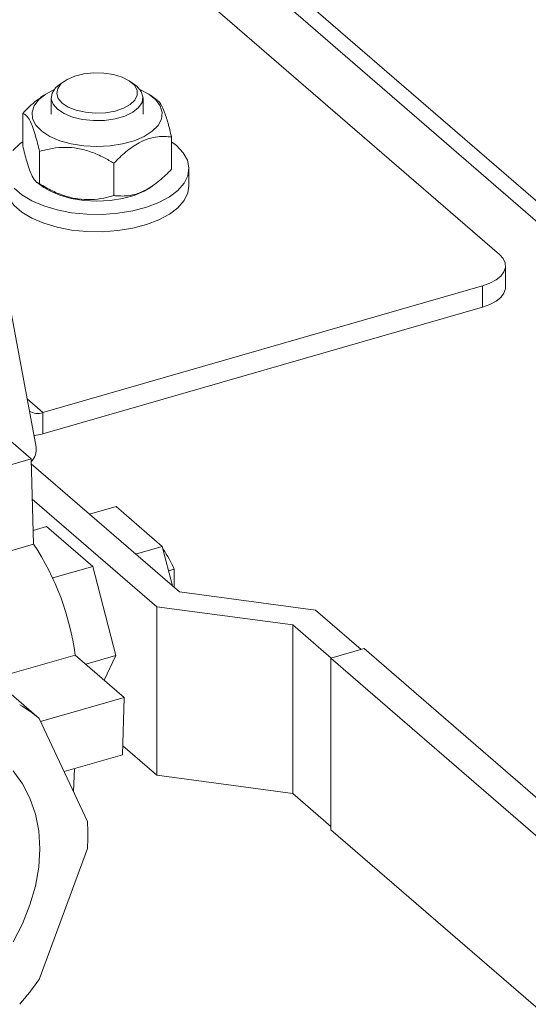
# Model space of a CAD drawing. Extents: x 19 to 29.8, y 0.6 to 8.7.
# Drawn here: x 26.3 to 26.3, y 4.6 to 4.7 of the extents above; entities that cross this region are included whole.
import ezdxf

# ---------------------------------------------------------------- set-up
doc = ezdxf.new("R2010")
doc.units = 0
doc.header["$MEASUREMENT"] = 0
doc.layers.get('0').update_dxf_attribs({"linetype": 'CONTINUOUS'})
doc.layers.add('D7', color=7, linetype='CONTINUOUS')

# ---------------------------------------------------------------- blocks, each defined once
blk = doc.blocks.new('A$C65B461B9')
at = {"color": 7, "linetype": 'Continuous', "lineweight": 15}
for p, q in [((4.497209311415926, 1.39475842026024), (4.450353877494397, 1.646961641776907)), ((4.699528330109661, 1.301482575467732), (4.479066878010126, 1.492411742386576)), ((4.69743200412719, 1.300877343286961), (4.479602873177161, 1.489526853219415)), ((4.481345828216423, 1.480144692788712), (4.55308196843588, 1.418018125985396)), ((4.5006010338717, 1.438909147215513), (4.500058820822172, 1.438525597037039)), ((4.509098084010223, 1.43852563980608), (4.508555625114855, 1.438909133898322)), ((4.498160493413639, 1.437235110439546), (4.497753632753639, 1.436947389818691)), ((4.499043055395976, 1.436927686941711), (4.499043055395976, 1.434966071398211)), ((4.510113875907397, 1.434966048473667), (4.510113875907397, 1.436927664017169)), ((4.511824202373038, 1.436649777762087), (4.510996368201273, 1.437235124523534)), ((4.495608804043048, 1.431140678785691), (4.495608804043048, 1.435046675878263)), ((4.513548023343343, 1.42829499353374), (4.513548023343343, 1.432200990626312)), ((4.497629237079853, 1.426545269729266), (4.497629237079853, 1.430451266821837)), ((4.506598704776753, 1.425122446121415), (4.506598704776753, 1.42902844321399)), ((4.515649376157857, 1.426285394490974), (4.515649376157857, 1.428375522536016)), ((4.49734030887284, 1.426686490233668), (4.498160563102115, 1.426106454893722)), ((4.510996437889741, 1.426106468977707), (4.511416616309102, 1.426403733771978)), ((4.55382352448073, 1.41406488293109), (4.55382352448073, 1.416634368006572)), ((4.551055749211361, 1.414237433345283), (4.498033875089764, 1.39893157668276)), ((4.551055749211361, 1.411667948269802), (4.551055749211361, 1.414237433345283)), ((4.551055749211361, 1.411667948269802), (4.498033875089764, 1.396362091607278)), ((4.498033875089764, 1.39893157668276), (4.49612731016418, 1.400582710342282)), ((4.498033875089764, 1.39893157668276), (4.498033875089764, 1.396362091607278)), ((4.496621925520049, 1.3933515337531), (4.492525725801482, 1.396898946768363)), ((4.496621925520049, 1.3933515337531), (4.477599451521829, 1.387860338504331)), ((4.496925674867501, 1.383049924832188), (4.496621925520049, 1.3933515337531)), ((4.496639240864464, 1.39276280690521), (4.514502494530245, 1.37729256760243)), ((4.511759580183995, 1.375505294517637), (4.496765162725811, 1.388491048785346)), ((4.506870066577111, 1.387605250152694), (4.50366337368148, 1.386679557649442)), ((4.506870066577111, 1.387605250152694), (4.512430976200644, 1.382789361150565)), ((4.498480936066759, 1.385183516773484), (4.496876329692459, 1.384720306812412)), ((4.498480936066759, 1.385183516773484), (4.504041741773303, 1.380367717766107)), ((4.496925674867501, 1.383049924832188), (4.485961074630861, 1.3798847173831)), ((4.512430976200644, 1.382789361150565), (4.509224179388024, 1.381863758642065)), ((4.512430976200644, 1.382789361150565), (4.513665198232641, 1.378017704567561)), ((4.504041741773303, 1.380367717766107), (4.499247901484669, 1.37898385527556)), ((4.504041741773303, 1.380367717766107), (4.506821964637087, 1.369618513000031)), ((4.513880679682838, 1.380024440244515), (4.513197079569583, 1.379827101889816)), ((4.513880679682838, 1.380024440244515), (4.513880679682838, 1.37783095323027)), ((4.499196462577057, 1.379028402676306), (4.499247901484669, 1.37898385527556)), ((4.499247901484669, 1.37898385527556), (4.499289260444758, 1.378823889609249)), ((4.514502494530245, 1.37729256760243), (4.530926124596053, 1.375092066250945)), ((4.528183210249804, 1.373304793166151), (4.511759580183995, 1.375505294517637)), ((4.511759580183995, 1.375505294517637), (4.511759580183995, 1.355179575484298)), ((4.536410994830963, 1.370341821457079), (4.530926124596053, 1.375092066250945)), ((4.528183210249804, 1.373304793166151), (4.532806165165855, 1.36930119676831)), ((4.528183210249804, 1.35297907413281), (4.528183210249804, 1.373304793166151)), ((4.487543292735804, 1.37069531724166), (4.497573284064924, 1.362008882116939)), ((4.532780355703206, 1.369293776216459), (4.536768922977966, 1.370445176411343)), ((4.536768922977966, 1.370445176411343), (4.593633891283577, 1.321197630103443)), ((4.501932838721924, 1.369672603411672), (4.492026216754272, 1.366812807981784)), ((4.507851950193075, 1.364546502509812), (4.501932838721924, 1.369672603411672)), ((4.506821964637087, 1.369618513000031), (4.503202015854146, 1.36857352379789)), ((4.506821964637087, 1.369618513000031), (4.505428645700885, 1.366645041496382)), ((4.589645324008803, 1.32004622990856), (4.532780355703206, 1.369293776216459)), ((4.532780355703206, 1.369293776216459), (4.532780355703206, 1.348584499562969)), ((4.507851950193075, 1.364546502509812), (4.497751195629657, 1.361630785819706)), ((4.507637257701862, 1.357637560633298), (4.507851950193075, 1.364546502509812)), ((4.503411963389187, 1.349598486124104), (4.497573284064924, 1.362008882116939)), ((4.511759580183995, 1.355179575484298), (4.50767086248835, 1.358720508877636)), ((4.507637257701862, 1.357637560633298), (4.500587145139345, 1.355602488433401)), ((4.501725420419657, 1.353183180537821), (4.501835884174813, 1.355962893346918)), ((4.528183210249804, 1.35297907413281), (4.511759580183995, 1.355179575484298)), ((4.532780393753544, 1.348997796432718), (4.528183210249804, 1.35297907413281)), ((4.532780355703206, 1.348584499562969), (4.589645324008803, 1.299336953255071)), ((4.497573284064924, 1.33052183432569), (4.503411963389187, 1.346303193398105))]:
    blk.add_line(p, q, dxfattribs=at)
at = {"color": 7, "linetype": 'Continuous', "lineweight": 15, "flags": 128}
for points in [[(4.500359961793283, 1.436285144745804), (4.501098062252932, 1.435798896799266), (4.502055078026604, 1.435419641704978), (4.503170499193228, 1.435171309337848), (4.504374480759676, 1.435069495098691), (4.505591201310555, 1.435120629577884), (4.50674433330386, 1.435321397819756), (4.507761266362895, 1.435659238523945), (4.508578438349534, 1.436112923049703), (4.509144055590316, 1.436653940642534), (4.509422896903931, 1.437248365209443), (4.509397302543878, 1.437858700711102), (4.509068979555177, 1.438446682190407), (4.508458543340257, 1.438975543293902), (4.507604291038522, 1.439411702057981), (4.506559776130533, 1.439727900533319), (4.50539096191206, 1.439904422944657), (4.504170903343596, 1.43992996033291), (4.502976588773567, 1.439803098699186), (4.501882784990034, 1.439531622161254), (4.500958478197912, 1.439132685482129), (4.500261550406496, 1.438631397268541), (4.499835907058429, 1.438059150837845), (4.499708320752145, 1.437451993121175), (4.499886701957653, 1.436847965588118), (4.500359961793283, 1.436285144745804)], [(4.499313601053249, 1.437884405480025), (4.498378102428749, 1.437381683864322), (4.497532572354221, 1.436708145414124), (4.496975498335249, 1.435963326072343), (4.496729578360796, 1.435177656790724), (4.496805094607108, 1.434383384069548), (4.497198716661035, 1.43361290455497), (4.497894644606863, 1.432897775096792), (4.498864104363275, 1.432267487127783), (4.50006752993993, 1.431747576773934), (4.501455802980455, 1.43135938271471), (4.502971603683211, 1.431118876251286), (4.504553309419567, 1.431035986845739), (4.506136109976264, 1.431113844126778), (4.507655171293838, 1.431349571189388), (4.509048274158427, 1.431733246424537), (4.510258250521286, 1.432249326782047), (4.511235690802163, 1.432876589350775), (4.511940660250911, 1.433589346787503), (4.5123442353195, 1.43435861078734), (4.512429839660999, 1.435152597746423), (4.512194177383396, 1.435939038050027), (4.51164642955808, 1.43668566408257), (4.510809450996558, 1.437361875630256), (4.509717387620622, 1.437939971963087), (4.509698729327862, 1.437948024993763)], [(4.499784715357816, 1.43554383896814), (4.499261660366212, 1.43615768137137), (4.499047578874542, 1.436816319331773), (4.499154903224341, 1.437481344207704), (4.49957745422898, 1.43811425436405), (4.500058820822172, 1.438525597037039)], [(4.509098084010223, 1.43852563980608), (4.509372215945572, 1.438311511990739), (4.509895270937154, 1.437697669587513), (4.510109428501348, 1.43703917358035), (4.510001924162058, 1.436374096745926), (4.509579373157411, 1.435741186589581), (4.508866221145045, 1.435177258228487), (4.507903783103874, 1.434715117051506), (4.50674807053748, 1.434381491570849), (4.505466399518102, 1.434195814262732), (4.504133070938682, 1.434168974563547), (4.502825562888955, 1.434302459689509), (4.501619863851136, 1.4345884473623), (4.50058629017526, 1.43501051830613), (4.499784715357816, 1.43554383896814), (4.499784715357816, 1.43554383896814)], [(4.495608744324901, 1.431620123570859), (4.495311326032361, 1.431403833915706), (4.494421040689804, 1.430577223910079)], [(4.49456223428307, 1.426017691407795), (4.495503284117415, 1.425205212352677), (4.496705460873091, 1.424483953222547), (4.49813406227452, 1.42387461454098), (4.499748045646566, 1.423394866585862), (4.501500991011813, 1.423058307488668), (4.503342464934139, 1.422874736949159), (4.505219599656971, 1.422849412163359), (4.507078200884816, 1.422983127626535), (4.508864839045597, 1.423271858884644), (4.51052815744514, 1.423707500145011), (4.512020423561115, 1.424277352152315), (4.513298705436082, 1.424965181742005), (4.51432590338641, 1.42575115969002), (4.51507262596979, 1.42661252225096), (4.515517618575881, 1.427524654825527), (4.515648019488214, 1.428461285872252), (4.515459712402421, 1.429395428621699), (4.514958530663623, 1.430300208681896), (4.514158678128251, 1.431149608110338), (4.513548168519147, 1.431620131429422)], [(4.493507555145531, 1.426285388381569), (4.493563357754095, 1.425730570519583), (4.493909329786209, 1.424807863708121), (4.49456223428307, 1.423927563362749), (4.495503284117415, 1.423115084307632), (4.496705460873091, 1.422393825177503), (4.49813406227452, 1.421784486495936), (4.499748045646566, 1.421304738540816), (4.501500991011813, 1.420968179443626), (4.503342464934139, 1.420784608904115), (4.505219599656971, 1.420759284118315), (4.507078200884816, 1.420892999581492), (4.508864839045597, 1.421181730839599), (4.51052815744514, 1.421617372099967), (4.512020423561115, 1.422187224107271), (4.513298705436082, 1.422875053696963), (4.51432590338641, 1.423661031644976), (4.51507262596979, 1.424522394205917), (4.515517618575881, 1.425434526780483), (4.515649376157857, 1.426285394490974)], [(4.510996437889741, 1.426106468977707), (4.510258250521286, 1.425658786327423), (4.509048274158427, 1.425142705969911), (4.507655171293838, 1.424759030734764), (4.506136109976264, 1.424523303672154), (4.504553309419567, 1.424445446391113), (4.502971603683211, 1.424528335796663), (4.501455802980455, 1.424768842260084), (4.50006752993993, 1.425157036319311), (4.498864104363275, 1.425676946673157), (4.498160563102115, 1.426106454893722)], [(4.551055749211361, 1.414237433345283), (4.55193787306337, 1.414553396989296), (4.552679562445771, 1.414949413657522), (4.553252674383533, 1.415410159592948), (4.553634938942654, 1.415917926677494), (4.553811655208033, 1.416453232011696), (4.553776251635643, 1.4169955796394), (4.553529766467495, 1.417523910521513), (4.55308196843588, 1.418018125985396)], [(4.55382352448073, 1.41406488293109), (4.553811655208033, 1.413883746936214), (4.553634938942654, 1.413348441602012), (4.553252674383533, 1.412840674517467), (4.552679562445771, 1.41237992858204), (4.55193787306337, 1.411983911913815), (4.551055749211361, 1.411667948269802)], [(4.494447046474871, 1.355680406657022), (4.495581700270005, 1.354131022509339), (4.496481827749289, 1.352390823629262), (4.49713446966889, 1.350485272301368), (4.49752972660642, 1.348442019028473), (4.497662198876906, 1.346291003217947), (4.49752972660642, 1.344063504506385), (4.49713446966889, 1.34179209453159), (4.496481827749289, 1.339509740215734), (4.495581700270005, 1.337249852493182), (4.494447046474871, 1.335045375671442)]]:
    blk.add_lwpolyline(points, dxfattribs=at)
at = {"color": 7, "linetype": 'Continuous', "lineweight": 15}
for centre, radius, start, end in [((4.497404143355862, 1.400802804628185), 0.001974349533500468, 239.5122944337947, 288.5998337487504), ((4.496603370055073, 1.401251367391398), 0.005094247966823669, 273.8709344288893, 286.3084281562092), ((4.470180408410048, 1.365413349228417), 0.03203682376433925, 7.64002003215926, 33.40197333213627), ((4.503389443591285, 1.375700099337087), 0.01134750893423355, 22.40077226501009, 36.4024727655365), ((4.487359649337005, 1.350116541404002), 0.01567629107881888, 49.34265018184535, 59.80844227615126), ((4.479486286942571, 1.347950839761103), 0.02398234208675024, 356.0605346679262, 3.939465332076347), ((4.467408209633742, 1.351524168959518), 0.03675635694011949, 319.2251742884509, 325.1525607057722)]:
    blk.add_arc(centre, radius, start, end, dxfattribs=at)
blk.add_ellipse((4.491511286835998, 1.39403309139781), major_axis=(0.005725575809891675, 0.0005410624670568843), ratio=0.5356274650453648, start_param=5.766491846150372, end_param=6.33119961335264, dxfattribs=at)
for points, knots in [([(4.497766874440511, 1.436928308700813), (4.497602781233677, 1.436818543653629), (4.496848311538233, 1.436313864615873), (4.496152937707773, 1.435602961382284), (4.495608804043048, 1.435046675878263)], [0, 0, 0, 0, 0.21749476196177, 1, 1, 1, 1]), ([(4.513548023343343, 1.432200990626312), (4.51340974262305, 1.432771111833895), (4.513128450890829, 1.433930856892457), (4.51271425058918, 1.435216471709683), (4.512336832285566, 1.436035672537585), (4.512042940770957, 1.436490116578635), (4.511870201734826, 1.436579073526757), (4.511800022629597, 1.436615214280835)], [0, 0, 0, 0, 0.2511273675922724, 0.5108452724812792, 0.6893337028277757, 0.8737848534252174, 1, 1, 1, 1]), ([(4.495608804043048, 1.435046675878263), (4.495747100253009, 1.434987729192671), (4.496028423494433, 1.434867819379766), (4.496442406840412, 1.434268196404186), (4.496820434021718, 1.433375754793873), (4.497208948437386, 1.43217529007543), (4.497470092894307, 1.431104075984029), (4.497629237079853, 1.430451266821837)], [0, 0, 0, 0, 0.2161852488074129, 0.4397657387655199, 0.5934191063520853, 0.7522253164178123, 1, 1, 1, 1]), ([(4.506598704776753, 1.42902844321399), (4.507074533691647, 1.42950137530962), (4.508042495550097, 1.43046344427156), (4.509465547265751, 1.431454377224585), (4.51076652058909, 1.432016276433833), (4.512102614218765, 1.432309363146783), (4.513000691798435, 1.432242027934051), (4.513548023343343, 1.432200990626312)], [0, 0, 0, 0, 0.2161880416623774, 0.4397836534002629, 0.5934226647672483, 0.7522122742463185, 1, 1, 1, 1]), ([(4.497629237079853, 1.426545269729266), (4.497490940425781, 1.426604196264904), (4.497209617619259, 1.426724064518389), (4.496795643119381, 1.42732371281706), (4.496417598518438, 1.428216096592905), (4.496029215092225, 1.429416639315908), (4.495768002618579, 1.430487830511856), (4.495608804043048, 1.431140678785691)], [0, 0, 0, 0, 0.2161866351181709, 0.4397664667924177, 0.5934193819802429, 0.7522053433113315, 1, 1, 1, 1]), ([(4.497629237079853, 1.430451266821837), (4.498147632850024, 1.430588197175863), (4.499135385391472, 1.430849104600203), (4.500693158252862, 1.430977650047679), (4.502267864402643, 1.430859022473814), (4.503859585324502, 1.430418680293707), (4.505316676105661, 1.429782322840307), (4.506201889064048, 1.429261785328682), (4.506598704776753, 1.42902844321399)], [0, 0, 0, 0, 0.1829407242510271, 0.3485756939087817, 0.5138824945738183, 0.6864538054332456, 0.8594461869513843, 1, 1, 1, 1]), ([(4.513548023343343, 1.42829499353374), (4.513072198867494, 1.427822043066175), (4.512104295276085, 1.426859985670323), (4.510681183957811, 1.425869040805341), (4.509380462345437, 1.425307002326282), (4.508044005788282, 1.425014072914429), (4.507146000159846, 1.425081408195503), (4.506598704776753, 1.425122446121415)], [0, 0, 0, 0, 0.2161890986582958, 0.4397634330250449, 0.5934269744648016, 0.7522114197026981, 1, 1, 1, 1]), ([(4.506598704776753, 1.425122446121415), (4.506201890478618, 1.425015021716932), (4.505316688169732, 1.424775382340705), (4.503859588041596, 1.424601204589088), (4.502267859336204, 1.424666048197643), (4.500693168258412, 1.4250467647641), (4.499135366184124, 1.425669593577947), (4.498147629400993, 1.426243872065972), (4.497629237079853, 1.426545269729266)], [0, 0, 0, 0, 0.1405556530577211, 0.3135476448298156, 0.4861179356861486, 0.6514243639204973, 0.81705760465339, 1, 1, 1, 1])]:
    blk.add_open_spline(points, degree=3, knots=knots, dxfattribs=at)

msp = doc.modelspace()

# ---------------------------------------------------------------- block references
at = {"layer": 'D7', "color": 7, "linetype": 'Continuous'}
msp.add_blockref('A$C65B461B9', (21.78553413640099, 3.230814720735978), dxfattribs=at)

doc.saveas('drawing.dxf')
